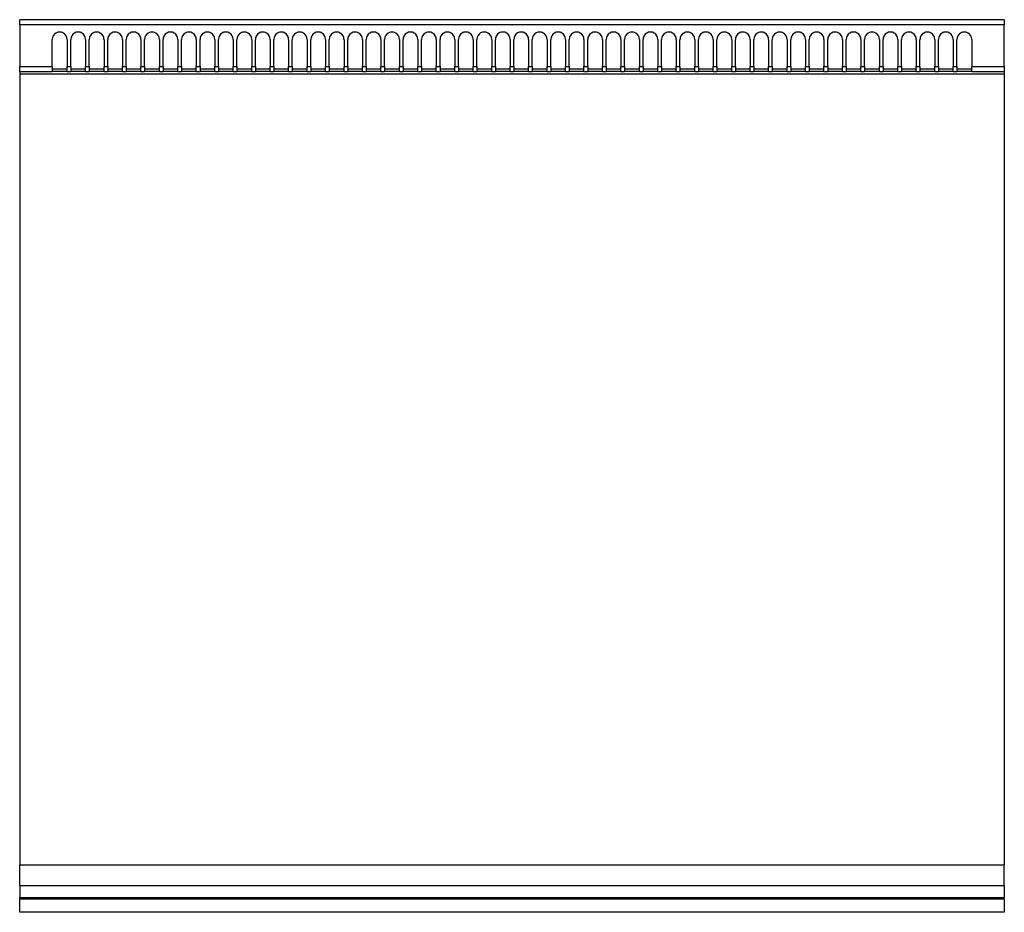
# Model space of a CAD drawing. Units: millimetres. Extents: x 0 to 800, y -725 to 0.
import ezdxf

# ---------------------------------------------------------------- set-up
doc = ezdxf.new("R2010")
doc.units = ezdxf.units.MM
doc.layers.add('CAPIC-AVEN-2D', color=7, linetype='Continuous')

msp = doc.modelspace()

# ---------------------------------------------------------------- linework, layer by layer
at = {"layer": 'CAPIC-AVEN-2D'}
for p, q in [((0, -4), (0, 0)), ((800, 0), (0, 0)), ((800, 0), (800, -4)), ((0, -4), (800, -4)), ((0, -4), (0, -38)), ((800, -38), (800, -4)), ((26.5, -38), (26.5, -16)), ((38.5, -16), (38.5, -38)), ((41.5, -38), (41.5, -16)), ((53.5, -16), (53.5, -38)), ((56.5, -38), (56.5, -16)), ((68.5, -16), (68.5, -38)), ((71.5, -38), (71.5, -16)), ((83.5, -16), (83.5, -38)), ((86.5, -38), (86.5, -16)), ((98.5, -16), (98.5, -38)), ((101.5, -38), (101.5, -16)), ((113.5, -16), (113.5, -38)), ((116.5, -38), (116.5, -16)), ((128.5, -16), (128.5, -38)), ((131.5, -38), (131.5, -16)), ((143.5, -16), (143.5, -38)), ((146.5, -38), (146.5, -16)), ((158.5, -16), (158.5, -38)), ((161.5, -38), (161.5, -16)), ((173.5, -16), (173.5, -38)), ((176.5, -38), (176.5, -16)), ((188.5, -16), (188.5, -38)), ((191.5, -38), (191.5, -16)), ((203.5, -16), (203.5, -38)), ((206.5, -38), (206.5, -16)), ((218.5, -16), (218.5, -38)), ((221.5, -38), (221.5, -16)), ((233.5, -16), (233.5, -38)), ((236.5, -38), (236.5, -16)), ((248.5, -16), (248.5, -38)), ((251.5, -38), (251.5, -16)), ((263.5, -16), (263.5, -38)), ((266.5, -38), (266.5, -16)), ((278.5, -16), (278.5, -38)), ((281.5, -38), (281.5, -16)), ((293.5, -16), (293.5, -38)), ((296.5, -38), (296.5, -16)), ((308.5, -16), (308.5, -38)), ((311.5, -38), (311.5, -16)), ((323.5, -16), (323.5, -38)), ((326.5, -38), (326.5, -16)), ((338.5, -16), (338.5, -38)), ((341.5, -38), (341.5, -16)), ((353.5, -16), (353.5, -38)), ((356.5, -38), (356.5, -16)), ((368.5, -16), (368.5, -38)), ((371.5, -38), (371.5, -16)), ((386.5, -38), (386.5, -16)), ((401.5, -38), (401.5, -16)), ((416.5, -38), (416.5, -16)), ((431.5, -38), (431.5, -16)), ((443.5, -16), (443.5, -38)), ((446.5, -38), (446.5, -16)), ((458.5, -16), (458.5, -38)), ((461.5, -38), (461.5, -16)), ((473.5, -16), (473.5, -38)), ((476.5, -38), (476.5, -16)), ((488.5, -16), (488.5, -38)), ((491.5, -38), (491.5, -16)), ((503.5, -16), (503.5, -38)), ((506.5, -38), (506.5, -16)), ((518.5, -16), (518.5, -38)), ((521.5, -38), (521.5, -16)), ((533.5, -16), (533.5, -38)), ((536.5, -38), (536.5, -16)), ((548.5, -16), (548.5, -38)), ((551.5, -38), (551.5, -16)), ((563.5, -16), (563.5, -38)), ((566.5, -38), (566.5, -16)), ((578.5, -16), (578.5, -38)), ((581.5, -38), (581.5, -16)), ((593.5, -16), (593.5, -38)), ((596.5, -38), (596.5, -16)), ((608.5, -16), (608.5, -38)), ((611.5, -38), (611.5, -16)), ((623.5, -16), (623.5, -38)), ((626.5, -38), (626.5, -16)), ((638.5, -16), (638.5, -38)), ((641.5, -38), (641.5, -16)), ((653.5, -16), (653.5, -38)), ((656.5, -38), (656.5, -16)), ((668.5, -16), (668.5, -38)), ((671.5, -38), (671.5, -16)), ((683.5, -16), (683.5, -38)), ((686.5, -38), (686.5, -16)), ((698.5, -16), (698.5, -38)), ((701.5, -38), (701.5, -16)), ((713.5, -16), (713.5, -38)), ((716.5, -38), (716.5, -16)), ((728.5, -16), (728.5, -38)), ((731.5, -38), (731.5, -16)), ((743.5, -16), (743.5, -38)), ((746.5, -38), (746.5, -16)), ((758.5, -16), (758.5, -38)), ((761.5, -38), (761.5, -16)), ((773.5, -16), (773.5, -38)), ((383.5, -16.01), (383.5, -38)), ((398.5, -16.01), (398.5, -38)), ((413.5, -16.01), (413.5, -38)), ((428.5, -16.01), (428.5, -38)), ((0, -38), (26.5, -38)), ((0, -42), (0, -38)), ((26.5, -38), (26.5, -42)), ((26.5, -40), (38.5, -40)), ((38.5, -38), (41.5, -38)), ((38.5, -42), (38.5, -38)), ((41.5, -38), (41.5, -42)), ((41.5, -40), (53.5, -40)), ((53.5, -38), (56.5, -38)), ((53.5, -42), (53.5, -38)), ((56.5, -38), (56.5, -42)), ((56.5, -40), (68.5, -40)), ((68.5, -38), (71.5, -38)), ((68.5, -42), (68.5, -38)), ((71.5, -38), (71.5, -42)), ((71.5, -40), (83.5, -40)), ((83.5, -38), (86.5, -38)), ((83.5, -42), (83.5, -38)), ((86.5, -38), (86.5, -42)), ((86.5, -40), (98.5, -40)), ((98.5, -38), (101.5, -38)), ((98.5, -42), (98.5, -38)), ((101.5, -38), (101.5, -42)), ((101.5, -40), (113.5, -40)), ((113.5, -38), (116.5, -38)), ((113.5, -42), (113.5, -38)), ((116.5, -38), (116.5, -42)), ((116.5, -40), (128.5, -40)), ((128.5, -38), (131.5, -38)), ((128.5, -42), (128.5, -38)), ((131.5, -38), (131.5, -42)), ((131.5, -40), (143.5, -40)), ((143.5, -38), (146.5, -38)), ((143.5, -42), (143.5, -38)), ((146.5, -38), (146.5, -42)), ((146.5, -40), (158.5, -40)), ((158.5, -38), (161.5, -38)), ((158.5, -42), (158.5, -38)), ((161.5, -38), (161.5, -42)), ((161.5, -40), (173.5, -40)), ((173.5, -38), (176.5, -38)), ((173.5, -42), (173.5, -38)), ((176.5, -38), (176.5, -42)), ((176.5, -40), (188.5, -40)), ((188.5, -38), (191.5, -38)), ((188.5, -42), (188.5, -38)), ((191.5, -38), (191.5, -42)), ((191.5, -40), (203.5, -40)), ((203.5, -38), (206.5, -38)), ((203.5, -42), (203.5, -38)), ((206.5, -38), (206.5, -42)), ((206.5, -40), (218.5, -40)), ((218.5, -38), (221.5, -38)), ((218.5, -42), (218.5, -38)), ((221.5, -38), (221.5, -42)), ((221.5, -40), (233.5, -40)), ((233.5, -38), (236.5, -38)), ((233.5, -42), (233.5, -38)), ((236.5, -38), (236.5, -42)), ((236.5, -40), (248.5, -40)), ((248.5, -38), (251.5, -38)), ((248.5, -42), (248.5, -38)), ((251.5, -38), (251.5, -42)), ((251.5, -40), (263.5, -40)), ((263.5, -38), (266.5, -38)), ((263.5, -42), (263.5, -38)), ((266.5, -38), (266.5, -42)), ((266.5, -40), (278.5, -40)), ((278.5, -38), (281.5, -38)), ((278.5, -42), (278.5, -38)), ((281.5, -38), (281.5, -42)), ((281.5, -40), (293.5, -40)), ((293.5, -38), (296.5, -38)), ((293.5, -42), (293.5, -38)), ((296.5, -38), (296.5, -42)), ((296.5, -40), (308.5, -40)), ((308.5, -38), (311.5, -38)), ((308.5, -42), (308.5, -38)), ((311.5, -38), (311.5, -42)), ((311.5, -40), (323.5, -40)), ((323.5, -38), (326.5, -38)), ((323.5, -42), (323.5, -38)), ((326.5, -38), (326.5, -42)), ((326.5, -40), (338.5, -40)), ((338.5, -38), (341.5, -38)), ((338.5, -42), (338.5, -38)), ((341.5, -38), (341.5, -42)), ((341.5, -40), (353.5, -40)), ((353.5, -38), (356.5, -38)), ((353.5, -42), (353.5, -38)), ((356.5, -38), (356.5, -42)), ((356.5, -40), (368.5, -40)), ((368.5, -38), (371.5, -38)), ((368.5, -42), (368.5, -38)), ((371.5, -38), (371.5, -42)), ((371.5, -40), (383.5, -40)), ((383.5, -38), (386.5, -38)), ((383.5, -42), (383.5, -38)), ((386.5, -38), (386.5, -42)), ((386.5, -40), (398.5, -40)), ((398.5, -38), (401.5, -38)), ((398.5, -42), (398.5, -38)), ((401.5, -38), (401.5, -42)), ((401.5, -40), (413.5, -40)), ((413.5, -38), (416.5, -38)), ((413.5, -42), (413.5, -38)), ((416.5, -38), (416.5, -42)), ((416.5, -40), (428.5, -40)), ((428.5, -38), (431.5, -38)), ((428.5, -42), (428.5, -38)), ((431.5, -38), (431.5, -42)), ((431.5, -40), (443.5, -40)), ((443.5, -38), (446.5, -38)), ((443.5, -42), (443.5, -38)), ((446.5, -38), (446.5, -42)), ((446.5, -40), (458.5, -40)), ((458.5, -38), (461.5, -38)), ((458.5, -42), (458.5, -38)), ((461.5, -38), (461.5, -42)), ((461.5, -40), (473.5, -40)), ((473.5, -38), (476.5, -38)), ((473.5, -42), (473.5, -38)), ((476.5, -38), (476.5, -42)), ((476.5, -40), (488.5, -40)), ((488.5, -38), (491.5, -38)), ((488.5, -42), (488.5, -38)), ((491.5, -38), (491.5, -42)), ((491.5, -40), (503.5, -40)), ((503.5, -38), (506.5, -38)), ((503.5, -42), (503.5, -38)), ((506.5, -38), (506.5, -42)), ((506.5, -40), (518.5, -40)), ((518.5, -38), (521.5, -38)), ((518.5, -42), (518.5, -38)), ((521.5, -38), (521.5, -42)), ((521.5, -40), (533.5, -40)), ((533.5, -38), (536.5, -38)), ((533.5, -42), (533.5, -38)), ((536.5, -38), (536.5, -42)), ((536.5, -40), (548.5, -40)), ((548.5, -38), (551.5, -38)), ((548.5, -42), (548.5, -38)), ((551.5, -38), (551.5, -42)), ((551.5, -40), (563.5, -40)), ((563.5, -38), (566.5, -38)), ((563.5, -42), (563.5, -38)), ((566.5, -38), (566.5, -42)), ((566.5, -40), (578.5, -40)), ((578.5, -38), (581.5, -38)), ((578.5, -42), (578.5, -38)), ((581.5, -38), (581.5, -42)), ((581.5, -40), (593.5, -40)), ((593.5, -38), (596.5, -38)), ((593.5, -42), (593.5, -38)), ((596.5, -38), (596.5, -42)), ((596.5, -40), (608.5, -40)), ((608.5, -38), (611.5, -38)), ((608.5, -42), (608.5, -38)), ((611.5, -38), (611.5, -42)), ((611.5, -40), (623.5, -40)), ((623.5, -38), (626.5, -38)), ((623.5, -42), (623.5, -38)), ((626.5, -38), (626.5, -42)), ((626.5, -40), (638.5, -40)), ((638.5, -38), (641.5, -38)), ((638.5, -42), (638.5, -38)), ((641.5, -38), (641.5, -42)), ((641.5, -40), (653.5, -40)), ((653.5, -38), (656.5, -38)), ((653.5, -42), (653.5, -38)), ((656.5, -38), (656.5, -42)), ((656.5, -40), (668.5, -40)), ((668.5, -38), (671.5, -38)), ((668.5, -42), (668.5, -38)), ((671.5, -38), (671.5, -42)), ((671.5, -40), (683.5, -40)), ((683.5, -38), (686.5, -38)), ((683.5, -42), (683.5, -38)), ((686.5, -38), (686.5, -42)), ((686.5, -40), (698.5, -40)), ((698.5, -38), (701.5, -38)), ((698.5, -42), (698.5, -38)), ((701.5, -38), (701.5, -42)), ((701.5, -40), (713.5, -40)), ((713.5, -38), (716.5, -38)), ((713.5, -42), (713.5, -38)), ((716.5, -38), (716.5, -42)), ((716.5, -40), (728.5, -40)), ((728.5, -38), (731.5, -38)), ((728.5, -42), (728.5, -38)), ((731.5, -38), (731.5, -42)), ((731.5, -40), (743.5, -40)), ((743.5, -38), (746.5, -38)), ((743.5, -42), (743.5, -38)), ((746.5, -38), (746.5, -42)), ((746.5, -40), (758.5, -40)), ((758.5, -38), (761.5, -38)), ((758.5, -42), (758.5, -38)), ((761.5, -38), (761.5, -42)), ((761.5, -40), (773.5, -40)), ((773.5, -38), (800, -38)), ((773.5, -42), (773.5, -38)), ((800, -38), (800, -42)), ((0, -42), (26.5, -42)), ((0, -42), (0, -44)), ((0, -44), (800, -44)), ((0, -44), (0, -686.4)), ((38.5, -42), (26.5, -42)), ((38.5, -42), (41.5, -42)), ((53.5, -42), (41.5, -42)), ((53.5, -42), (56.5, -42)), ((68.5, -42), (56.5, -42)), ((68.5, -42), (71.5, -42)), ((83.5, -42), (71.5, -42)), ((83.5, -42), (86.5, -42)), ((98.5, -42), (86.5, -42)), ((98.5, -42), (101.5, -42)), ((113.5, -42), (101.5, -42)), ((113.5, -42), (116.5, -42)), ((128.5, -42), (116.5, -42)), ((128.5, -42), (131.5, -42)), ((143.5, -42), (131.5, -42)), ((143.5, -42), (146.5, -42)), ((158.5, -42), (146.5, -42)), ((158.5, -42), (161.5, -42)), ((173.5, -42), (161.5, -42)), ((173.5, -42), (176.5, -42)), ((188.5, -42), (176.5, -42)), ((188.5, -42), (191.5, -42)), ((203.5, -42), (191.5, -42)), ((203.5, -42), (206.5, -42)), ((218.5, -42), (206.5, -42)), ((218.5, -42), (221.5, -42)), ((233.5, -42), (221.5, -42)), ((233.5, -42), (236.5, -42)), ((248.5, -42), (236.5, -42)), ((248.5, -42), (251.5, -42)), ((263.5, -42), (251.5, -42)), ((263.5, -42), (266.5, -42)), ((278.5, -42), (266.5, -42)), ((278.5, -42), (281.5, -42)), ((293.5, -42), (281.5, -42)), ((293.5, -42), (296.5, -42)), ((308.5, -42), (296.5, -42)), ((308.5, -42), (311.5, -42)), ((323.5, -42), (311.5, -42)), ((323.5, -42), (326.5, -42)), ((338.5, -42), (326.5, -42)), ((338.5, -42), (341.5, -42)), ((353.5, -42), (341.5, -42)), ((353.5, -42), (356.5, -42)), ((368.5, -42), (356.5, -42)), ((368.5, -42), (371.5, -42)), ((383.5, -42), (371.5, -42)), ((383.5, -42), (386.5, -42)), ((398.5, -42), (386.5, -42)), ((398.5, -42), (401.5, -42)), ((413.5, -42), (401.5, -42)), ((413.5, -42), (416.5, -42)), ((428.5, -42), (416.5, -42)), ((428.5, -42), (431.5, -42)), ((443.5, -42), (431.5, -42)), ((443.5, -42), (446.5, -42)), ((458.5, -42), (446.5, -42)), ((458.5, -42), (461.5, -42)), ((473.5, -42), (461.5, -42)), ((473.5, -42), (476.5, -42)), ((488.5, -42), (476.5, -42)), ((488.5, -42), (491.5, -42)), ((503.5, -42), (491.5, -42)), ((503.5, -42), (506.5, -42)), ((518.5, -42), (506.5, -42)), ((518.5, -42), (521.5, -42)), ((533.5, -42), (521.5, -42)), ((533.5, -42), (536.5, -42)), ((548.5, -42), (536.5, -42)), ((548.5, -42), (551.5, -42)), ((563.5, -42), (551.5, -42)), ((563.5, -42), (566.5, -42)), ((578.5, -42), (566.5, -42)), ((578.5, -42), (581.5, -42)), ((593.5, -42), (581.5, -42)), ((593.5, -42), (596.5, -42)), ((608.5, -42), (596.5, -42)), ((608.5, -42), (611.5, -42)), ((623.5, -42), (611.5, -42)), ((623.5, -42), (626.5, -42)), ((638.5, -42), (626.5, -42)), ((638.5, -42), (641.5, -42)), ((653.5, -42), (641.5, -42)), ((653.5, -42), (656.5, -42)), ((668.5, -42), (656.5, -42)), ((668.5, -42), (671.5, -42)), ((683.5, -42), (671.5, -42)), ((683.5, -42), (686.5, -42)), ((698.5, -42), (686.5, -42)), ((698.5, -42), (701.5, -42)), ((713.5, -42), (701.5, -42)), ((713.5, -42), (716.5, -42)), ((728.5, -42), (716.5, -42)), ((728.5, -42), (731.5, -42)), ((743.5, -42), (731.5, -42)), ((743.5, -42), (746.5, -42)), ((758.5, -42), (746.5, -42)), ((758.5, -42), (761.5, -42)), ((773.5, -42), (761.5, -42)), ((773.5, -42), (800, -42)), ((800, -42), (800, -44)), ((800, -44), (800, -686.4)), ((0, -686.4), (800, -686.4)), ((0, -703.31), (0, -686.4)), ((800, -703.31), (800, -686.4)), ((0, -703.31), (0, -712.89)), ((0, -703.31), (800, -703.31)), ((800, -703.31), (800, -712.89)), ((0, -713.97), (0, -712.89)), ((0, -712.89), (800, -712.89)), ((0, -724.74), (0, -713.97)), ((0, -713.97), (800, -713.97)), ((800, -713.97), (800, -712.89)), ((800, -713.97), (800, -724.74)), ((0, -724.74), (0, -724.98)), ((800, -724.74), (0, -724.74)), ((800, -724.98), (0, -724.98)), ((800, -724.98), (800, -724.74))]:
    msp.add_line(p, q, dxfattribs=at)
for centre, start in [((32.5, -16), 359.99641), ((47.5, -16), 359.99641), ((62.5, -16), 359.99641), ((77.5, -16), 359.99641), ((92.5, -16), 359.99641), ((107.5, -16), 359.99641), ((122.5, -16), 359.99641), ((137.5, -16), 359.99641), ((152.5, -16), 359.99641), ((167.5, -16), 359.99641), ((182.5, -16), 359.99641), ((197.5, -16), 359.99641), ((212.5, -16), 359.99641), ((227.5, -16), 359.99641), ((242.5, -16), 359.99641), ((257.5, -16), 359.99641), ((272.5, -16), 359.99641), ((287.5, -16), 359.99641), ((302.5, -16), 359.99641), ((317.5, -16), 359.99641), ((332.5, -16), 359.99641), ((347.5, -16), 359.99641), ((362.5, -16), 359.99641), ((377.5, -16), 359.89842), ((392.5, -16), 359.89842), ((407.5, -16), 359.89842), ((422.5, -16), 359.89842), ((437.5, -16), 359.99641), ((452.5, -16), 359.99641), ((467.5, -16), 359.99641), ((482.5, -16), 359.99641), ((497.5, -16), 359.99641), ((512.5, -16), 359.99641), ((527.5, -16), 359.99641), ((542.5, -16), 359.99641), ((557.5, -16), 359.99641), ((572.5, -16), 359.99641), ((587.5, -16), 359.99641), ((602.5, -16), 359.99641), ((617.5, -16), 359.99641), ((632.5, -16), 359.99641), ((647.5, -16), 359.99641), ((662.5, -16), 359.99641), ((677.5, -16), 359.99641), ((692.5, -16), 359.99641), ((707.5, -16), 359.99641), ((722.5, -16), 359.99641), ((737.5, -16), 359.99641), ((752.5, -16), 359.99641), ((767.5, -16), 359.99641)]:
    msp.add_arc(centre, 6, start, 180.00359, dxfattribs=at)
for points in [[(371.5, -42), (371.5, -42), (371.5, -42), (371.5, -42)], [(386.5, -42), (386.5, -42), (386.5, -42), (386.5, -42)], [(401.5, -42), (401.5, -42), (401.5, -42), (401.5, -42)], [(416.5, -42), (416.5, -42), (416.5, -42), (416.5, -42)]]:
    msp.add_open_spline(points, degree=3, dxfattribs=at)

doc.saveas('drawing.dxf')
